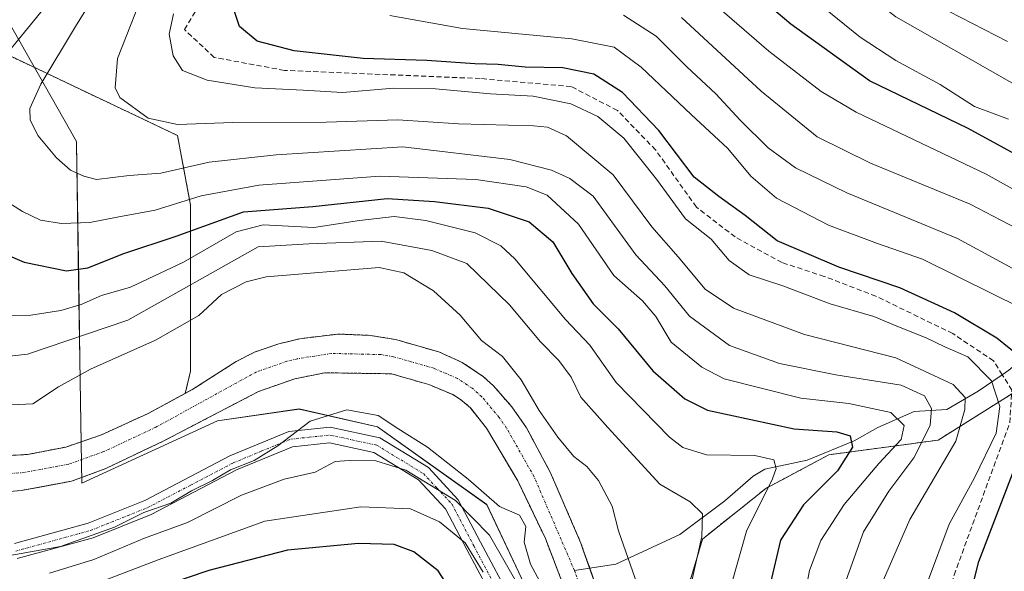
# Model space of a CAD drawing. Units: metres. Extents: x 593048 to 596462, y 4784592 to 4786952.
# Drawn here: x 595700 to 595892, y 4786586 to 4786694 of the extents above; entities that cross this region are included whole.
import ezdxf

# ---------------------------------------------------------------- set-up
doc = ezdxf.new("R2010")
doc.units = ezdxf.units.M
doc.header["$MEASUREMENT"] = 0
for name, pattern in [('TRAZO_Y_PUNTO', [1, 0.5, -0.25, 0, -0.25]), ('TRAZOS', [0.75, 0.5, -0.25]), ('TRAZOSX2', [1.5, 1, -0.5])]:
    doc.linetypes.add(name, pattern=pattern)
for name, color, linetype, lineweight in [('Arbolado forestal', 92, 'TRAZOS', 0), ('Arbolado forestal CxS', 92, 'Continuous', 0), ('Camino', 19, 'Continuous', 0), ('Camino Cxs', 19, 'Continuous', 0), ('Camino eje', 39, 'TRAZO_Y_PUNTO', 13), ('Corriente artificial lineal', 5, 'TRAZOSX2', 13), ('Corriente natural Cxs', 5, 'Continuous', 13), ('Corriente natural eje', 5, 'TRAZO_Y_PUNTO', 0), ('Corriente natural lineal', 142, 'Continuous', 13), ('Corriente natural superficial', 5, 'Continuous', 13), ('Curva de nivel maestra', 36, 'Continuous', 30), ('Curva de nivel normal', 36, 'Continuous', 0), ('Espacio natural protegido', 2, 'Continuous', 13), ('Espacio natural protegido CxS', 2, 'Continuous', 0), ('Suelo desnudo', 252, 'Continuous', 0), ('Suelo desnudo CxS', 43, 'Continuous', 0)]:
    doc.layers.add(name, color=color, linetype=linetype, lineweight=lineweight)

# ---------------------------------------------------------------- blocks, each defined once
blk = doc.blocks.new('*U157')
at = {"layer": 'Suelo desnudo CxS', "color": 43, "linetype": 'Continuous', "lineweight": 0}
for points in [[(595690.85, 4786608.39, 230.9), (595701.95, 4786609.09, 230.98), (595709.34, 4786610.52, 231.05), (595716.29, 4786612.9, 231.03), (595725.35, 4786617.06, 231.11), (595732.55, 4786620.95, 231.1), (595734.05, 4786621.76, 231.15), (595742.45, 4786627.15, 231.61), (595746.04, 4786628.98, 232.18), (595750.74, 4786630.58, 232.42), (595754.86, 4786631.59, 232.36), (595762.27, 4786632.49, 232.41), (595768.52, 4786632.24, 232.49), (595773.47, 4786631.43, 232.6), (595781.89, 4786629.02, 232.81), (595786.44, 4786626.99, 232.83), (595790.6, 4786624.19, 233.06), (595792.53, 4786622.43, 233.24), (595796.1, 4786618.34, 233.36), (595798.96, 4786614.26, 233.72), (595803.63, 4786605.51, 233.27), (595809.54, 4786591.83, 233.08), (595810.01, 4786590.49, 233.08), (595814.99, 4786576.41, 233.3)], [(595807.34, 4786580.48, 233.19), (595802.64, 4786592.71, 233.49), (595797.25, 4786603.93, 233.33), (595791.17, 4786614.17, 232.7), (595788.04, 4786618.15, 232.68), (595786.14, 4786619.77, 232.66), (595784.59, 4786620.73, 232.65), (595779.96, 4786622.66, 232.68), (595772.7, 4786624.76, 232.73), (595759.74, 4786624.97, 232.6), (595753.9, 4786623.8, 232.45), (595746.83, 4786621.32, 231.82), (595728.36, 4786611.71, 231.07), (595717.12, 4786606.35, 231), (595710.46, 4786603.89, 230.95), (595709.16, 4786603.65, 230.94), (595703.94, 4786602.67, 230.95), (595700.62, 4786602.05, 230.91), (595692.5, 4786601.35, 230.64)]]:
    blk.add_polyline3d(points, dxfattribs=at)
blk = doc.blocks.new('*U160')
at = {"layer": 'Arbolado forestal CxS', "color": 92, "linetype": 'Continuous', "lineweight": 0}
for points in [[(595814.99, 4786576.41, 233.3), (595810.01, 4786590.49, 233.08), (595809.54, 4786591.83, 233.08), (595803.63, 4786605.51, 233.27), (595798.96, 4786614.26, 233.72), (595796.1, 4786618.34, 233.36), (595792.53, 4786622.43, 233.24), (595790.6, 4786624.19, 233.06), (595786.44, 4786626.99, 232.83), (595781.89, 4786629.02, 232.81), (595773.47, 4786631.43, 232.6), (595768.52, 4786632.24, 232.49), (595762.27, 4786632.49, 232.41), (595754.86, 4786631.59, 232.36), (595750.74, 4786630.58, 232.42), (595746.04, 4786628.98, 232.18), (595742.45, 4786627.15, 231.61), (595734.05, 4786621.76, 231.15), (595732.55, 4786620.95, 231.1), (595733.6, 4786625.3, 231.59), (595733.6, 4786657.54, 253.89), (595731.06, 4786671.11, 263.21), (595697.13, 4786687.23, 253.93)], [(595896.67, 4786622.93, 275.89), (595879.06, 4786611.87, 261.74), (595857.78, 4786609.01, 248.52), (595845.5, 4786602.46, 244.51), (595833.21, 4786592.63, 240.25), (595828.3, 4786576.26, 238.37), (595830.76, 4786554.97, 240.32), (595834.03, 4786543.1, 241.78), (595834.03, 4786528.95, 239.41), (595834.85, 4786528.08, 239.39), (595914.43, 4786495.11, 258.35)]]:
    blk.add_polyline3d(points, dxfattribs=at)
blk = doc.blocks.new('*U169')
at = {"layer": 'Espacio natural protegido CxS', "color": 2, "linetype": 'Continuous', "lineweight": 0}
blk.add_polyline3d([(595798.48, 4786583.94, 237.99), (595791.25, 4786599.31, 235.76), (595769.94, 4786614.45, 236.12), (595754.73, 4786617.92, 233.94), (595738.83, 4786615.62, 231.34), (595712.45, 4786603.52, 230.98), (595712.25, 4786615.26, 231.29), (595712.06, 4786627.53, 236.76), (595711.82, 4786642.88, 248.34), (595711.42, 4786669.56, 261.48), (595711.41, 4786669.92, 261.52), (595698, 4786693.6, 251.34)], dxfattribs=at)
blk = doc.blocks.new('*U170')
at = {"layer": 'Espacio natural protegido CxS', "color": 2, "linetype": 'Continuous', "lineweight": 0}
blk.add_polyline3d([(595798.4805, 4786583.9352, 237.9928), (595791.2488, 4786599.3125, 235.7608), (595769.9354, 4786614.4498, 236.1223), (595754.7268, 4786617.9165, 233.9367), (595738.8271, 4786615.6155, 231.3427), (595712.4472, 4786603.5189, 230.9817), (595712.2457, 4786615.2594, 231.2875), (595712.0581, 4786627.5322, 236.7563), (595711.8235, 4786642.8798, 248.3399), (595711.4156, 4786669.5632, 261.4849), (595711.4102, 4786669.9151, 261.5244), (595698.0025, 4786693.5996, 251.3365)], dxfattribs=at)
blk = doc.blocks.new('*U171')
at = {"layer": 'Espacio natural protegido', "color": 2, "linetype": 'Continuous', "lineweight": 13}
blk.add_polyline3d([(595798.48, 4786583.94, 237.99), (595791.25, 4786599.31, 235.76), (595769.94, 4786614.45, 236.12), (595754.73, 4786617.92, 233.94), (595738.83, 4786615.62, 231.34), (595712.45, 4786603.52, 230.98), (595712.25, 4786615.26, 231.29), (595712.06, 4786627.53, 236.76), (595711.82, 4786642.88, 248.34), (595711.42, 4786669.56, 261.48), (595711.41, 4786669.92, 261.52), (595698, 4786693.6, 251.34)], dxfattribs=at)
blk = doc.blocks.new('*U196')
at = {"layer": 'Curva de nivel normal', "color": 36, "linetype": 'Continuous', "lineweight": 0}
blk.add_polyline3d([(595725.38, 4786701.42, 265), (595719.36, 4786686.11, 265), (595718.95, 4786680.41, 265), (595719.83, 4786678.51, 265), (595725.37, 4786674.45, 265), (595731.05, 4786673.27, 265), (595741.83, 4786673.67, 265), (595759.98, 4786673.7, 265), (595773.95, 4786674.16, 265), (595785.7, 4786673.41, 265), (595800.3, 4786672.99, 265), (595803.04, 4786672.74, 265), (595806.76, 4786671.02, 265), (595815.8, 4786663.48, 265), (595823.32, 4786653.32, 265), (595828.44, 4786647.49, 265), (595833.71, 4786641.24, 265), (595839.25, 4786637.51, 265), (595853.02, 4786632.42, 265), (595870.82, 4786627.84, 265), (595881.99, 4786622.66, 265), (595884.32, 4786620.14, 265), (595884.26, 4786617.84, 265), (595882.5, 4786611.67, 265), (595873.53, 4786596.42, 265), (595868.38, 4786584.68, 265)], dxfattribs=at)
blk = doc.blocks.new('*U198')
at = {"layer": 'Curva de nivel normal', "color": 36, "linetype": 'Continuous', "lineweight": 0}
for points in [[(595698.11, 4786636.11, 245), (595702.49, 4786636.16, 245), (595708.38, 4786637.06, 245), (595712.3, 4786638.21, 245), (595716.25, 4786639.96, 245), (595721.88, 4786641.6, 245), (595732.25, 4786646.47, 245), (595742.46, 4786652.35, 245), (595747.72, 4786653.72, 245), (595757.57, 4786653.24, 245), (595766.49, 4786654.61, 245), (595773.2, 4786655.38, 245), (595779.37, 4786654.61, 245), (595788.97, 4786652.15, 245), (595793.97, 4786649.67, 245), (595796.67, 4786647.15, 245), (595806.54, 4786635.34, 245), (595811.26, 4786630.32, 245), (595816.4, 4786623.08, 245), (595826.79, 4786612.42, 245), (595829.36, 4786610.44, 245), (595833.97, 4786609.03, 245), (595843.36, 4786608.88, 245), (595847.1, 4786608.04, 245), (595847.5, 4786606.35, 245), (595846.84, 4786604.36, 245), (595841.78, 4786594.17, 245), (595838.95, 4786584.28, 245)], [(595790.55, 4786586.21, 245), (595787.04, 4786591.88, 245), (595782.01, 4786595.97, 245), (595776.38, 4786598.47, 245), (595766.73, 4786598.86, 245), (595748.02, 4786596.13, 245), (595727.27, 4786588.56, 245), (595716.81, 4786584.55, 245)]]:
    blk.add_polyline3d(points, dxfattribs=at)
blk = doc.blocks.new('*U200')
at = {"layer": 'Curva de nivel normal', "color": 36, "linetype": 'Continuous', "lineweight": 0}
blk.add_polyline3d([(595895.74, 4786652.31, 290), (595885.26, 4786657.73, 290), (595865.89, 4786665.71, 290), (595855.52, 4786670.87, 290), (595844.64, 4786679.72, 290), (595829.11, 4786694.08, 290)], dxfattribs=at)
blk = doc.blocks.new('*U203')
at = {"layer": 'Curva de nivel normal', "color": 36, "linetype": 'Continuous', "lineweight": 0}
for points in [[(595695.98, 4786618.6, 235), (595702.91, 4786618.91, 235), (595707.93, 4786622.24, 235), (595714.15, 4786625.66, 235), (595726.8, 4786631.33, 235), (595735.18, 4786636.12, 235), (595739.6, 4786640.19, 235), (595744.38, 4786642.68, 235), (595748.27, 4786643.61, 235), (595770.26, 4786645.42, 235), (595775.07, 4786644.37, 235), (595780.88, 4786640.93, 235), (595786.02, 4786636.15, 235), (595790.21, 4786631.26, 235), (595794.3, 4786628.1, 235), (595797.9, 4786623.62, 235), (595801.42, 4786617.64, 235), (595805.06, 4786612.42, 235), (595808.15, 4786608.7, 235), (595810.67, 4786606.73, 235), (595812.97, 4786604.03, 235), (595815.64, 4786599.03, 235), (595816.84, 4786594.23, 235), (595820.57, 4786583.63, 235)], [(595802.98, 4786581.68, 235), (595799.72, 4786587.74, 235), (595798.49, 4786592.04, 235), (595798.8, 4786595.09, 235), (595797.62, 4786597.24, 235), (595793.7, 4786598.97, 235), (595787.62, 4786604.3, 235), (595779.68, 4786610.52, 235), (595773.9, 4786614.14, 235), (595770.1, 4786616.64, 235), (595764.02, 4786617.75, 235), (595756.88, 4786615.56, 235), (595750.58, 4786610.76, 235), (595745.95, 4786607.91, 235), (595741.34, 4786606.08, 235), (595737.86, 4786603.98, 235), (595733.8, 4786602.01, 235), (595729.73, 4786599.61, 235), (595724.48, 4786597.78, 235), (595718.82, 4786594.91, 235), (595708.29, 4786591.16, 235), (595697.7, 4786589.29, 235)]]:
    blk.add_polyline3d(points, dxfattribs=at)
blk = doc.blocks.new('*U209')
at = {"layer": 'Curva de nivel normal', "color": 36, "linetype": 'Continuous', "lineweight": 0}
blk.add_polyline3d([(595900.86, 4786656.68, 295), (595888.36, 4786663.57, 295), (595863.07, 4786675.62, 295), (595856.29, 4786679.66, 295), (595846.09, 4786687.52, 295), (595832.67, 4786699.2, 295)], dxfattribs=at)
blk = doc.blocks.new('*U220')
at = {"layer": 'Curva de nivel normal', "color": 36, "linetype": 'Continuous', "lineweight": 0}
blk.add_polyline3d([(595772.38, 4786694.44, 280), (595786.51, 4786691.89, 280), (595807.8, 4786689.9, 280), (595816.04, 4786688.29, 280), (595821.27, 4786684.42, 280), (595830.96, 4786675.22, 280), (595838.11, 4786668.55, 280), (595842.62, 4786663.2, 280), (595847.58, 4786658.92, 280), (595857.74, 4786653.64, 280), (595867.22, 4786650.1, 280), (595876.02, 4786647.07, 280), (595889.89, 4786640.16, 280), (595899.06, 4786635.64, 280)], dxfattribs=at)
blk = doc.blocks.new('*U223')
at = {"layer": 'Curva de nivel normal', "color": 36, "linetype": 'Continuous', "lineweight": 0}
blk.add_polyline3d([(595876.94, 4786584.21, 270), (595881.21, 4786595.54, 270), (595886.12, 4786604.54, 270), (595890.34, 4786613.21, 270), (595891.06, 4786618.39, 270), (595889.43, 4786623.37, 270), (595884.83, 4786628.07, 270), (595880.32, 4786630.03, 270), (595876.74, 4786631.79, 270), (595871, 4786634.05, 270), (595866.53, 4786635.91, 270), (595858.02, 4786638.4, 270), (595848.81, 4786641.86, 270), (595842.3, 4786644.02, 270), (595838.4, 4786646.78, 270), (595834.87, 4786650.92, 270), (595829.86, 4786654.91, 270), (595824.26, 4786662.64, 270), (595817.87, 4786670.59, 270), (595812.86, 4786674.78, 270), (595807.61, 4786677.24, 270), (595800.27, 4786678.73, 270), (595791.96, 4786679.19, 270), (595781.27, 4786680.2, 270), (595773.15, 4786680.3, 270), (595763.15, 4786679.5, 270), (595755.48, 4786679.95, 270), (595746.1, 4786680.41, 270), (595736.83, 4786681.87, 270), (595732.03, 4786683.76, 270), (595730.18, 4786686.61, 270), (595729.44, 4786690.83, 270), (595730.26, 4786694.77, 270)], dxfattribs=at)
blk = doc.blocks.new('*U224')
at = {"layer": 'Curva de nivel normal', "color": 36, "linetype": 'Continuous', "lineweight": 0}
for points in [[(595698.5, 4786744.45, 255), (595706.4, 4786748.39, 255), (595711.64, 4786752.56, 255), (595715.15, 4786753.65, 255), (595721.36, 4786754.73, 255), (595724.99, 4786753.58, 255), (595726.76, 4786752.08, 255), (595730.06, 4786749.45, 255), (595731.08, 4786743.72, 255), (595729.54, 4786736.89, 255), (595727.82, 4786728.4, 255), (595723.76, 4786720.53, 255), (595716.72, 4786712.2, 255), (595706.2, 4786697.21, 255), (595696.26, 4786685.2, 255)], [(595694.8, 4786660.18, 255), (595700.91, 4786656.35, 255), (595704.42, 4786654.66, 255), (595708.48, 4786654, 255), (595714.02, 4786654.17, 255), (595719.62, 4786655.29, 255), (595726.68, 4786656.61, 255), (595735.67, 4786659.38, 255), (595746.88, 4786661.45, 255), (595770.41, 4786663.19, 255), (595789.12, 4786662.57, 255), (595798.9, 4786661.14, 255), (595803, 4786659.51, 255), (595809.1, 4786653.84, 255), (595815.97, 4786643.87, 255), (595821.5, 4786638.93, 255), (595824.1, 4786635.9, 255), (595827.1, 4786630.94, 255), (595833.04, 4786626.07, 255), (595837.38, 4786623.81, 255), (595852.32, 4786620, 255), (595861.69, 4786618.96, 255), (595869.86, 4786617.25, 255), (595872.42, 4786614.73, 255), (595871.85, 4786611.96, 255), (595867.5, 4786607.32, 255), (595860.75, 4786599.33, 255), (595856.23, 4786592.32, 255), (595854.04, 4786586.54, 255), (595852.79, 4786580.05, 255)]]:
    blk.add_polyline3d(points, dxfattribs=at)
blk = doc.blocks.new('*U232')
at = {"layer": 'Curva de nivel normal', "color": 36, "linetype": 'Continuous', "lineweight": 0}
blk.add_polyline3d([(595899.54, 4786642.03, 285), (595882.83, 4786651.05, 285), (595861.27, 4786659.96, 285), (595851.31, 4786664.82, 285), (595845.94, 4786668.73, 285), (595840.5, 4786674.06, 285), (595835.82, 4786679.21, 285), (595830.15, 4786684.47, 285), (595824.15, 4786690.4, 285), (595817.85, 4786694.54, 285)], dxfattribs=at)
blk = doc.blocks.new('*U234')
at = {"layer": 'Curva de nivel normal', "color": 36, "linetype": 'Continuous', "lineweight": 0}
for points in [[(595695.42, 4786627.87, 240), (595701.87, 4786628.58, 240), (595721.37, 4786635.22, 240), (595746.72, 4786649.47, 240), (595756.62, 4786650.02, 240), (595770.68, 4786650.56, 240), (595780.53, 4786648.74, 240), (595787.34, 4786646.2, 240), (595795.67, 4786638.2, 240), (595801.66, 4786630.99, 240), (595805.27, 4786627.37, 240), (595807.64, 4786624.09, 240), (595809.52, 4786620.21, 240), (595814.78, 4786614.31, 240), (595824.87, 4786603.28, 240), (595830.77, 4786599.89, 240), (595833.22, 4786597.52, 240), (595833.08, 4786593.12, 240), (595830.96, 4786583.91, 240)], [(595798.1, 4786582.32, 240), (595791.74, 4786593.37, 240), (595785.15, 4786600.1, 240), (595775.46, 4786606, 240), (595769.64, 4786607.82, 240), (595764.46, 4786607.88, 240), (595761.74, 4786607.69, 240), (595757.82, 4786605.62, 240), (595751.82, 4786604.25, 240), (595743.48, 4786601.17, 240), (595733.01, 4786595.84, 240), (595724.62, 4786592.78, 240), (595714.76, 4786588.65, 240), (595706.17, 4786585.98, 240)]]:
    blk.add_polyline3d(points, dxfattribs=at)
blk = doc.blocks.new('*U241')
at = {"layer": 'Curva de nivel normal', "color": 36, "linetype": 'Continuous', "lineweight": 0}
blk.add_polyline3d([(595892.73, 4786674.3, 305), (595886.09, 4786676.75, 305), (595879.44, 4786681.06, 305), (595870.83, 4786685.69, 305), (595863.84, 4786690.23, 305), (595853.7, 4786698.56, 305)], dxfattribs=at)
blk = doc.blocks.new('*U249')
at = {"layer": 'Curva de nivel normal', "color": 36, "linetype": 'Continuous', "lineweight": 0}
blk.add_polyline3d([(595717.64, 4786702.77, 260), (595711.2, 4786692.32, 260), (595704.44, 4786681.07, 260), (595702.32, 4786676.36, 260), (595702.4, 4786674.08, 260), (595703.96, 4786671.05, 260), (595707.49, 4786666.74, 260), (595710.24, 4786664.34, 260), (595712.8, 4786663.17, 260), (595715.31, 4786662.56, 260), (595721.65, 4786663.31, 260), (595727.82, 4786663.77, 260), (595737.24, 4786665.94, 260), (595750.23, 4786667.37, 260), (595774.86, 4786668.91, 260), (595795.71, 4786666.46, 260), (595803.8, 4786664.34, 260), (595807.38, 4786662.76, 260), (595811.91, 4786659.32, 260), (595820.2, 4786647.92, 260), (595825.84, 4786641.89, 260), (595830.67, 4786635.99, 260), (595838.44, 4786630.3, 260), (595848.15, 4786626.78, 260), (595859.15, 4786624.57, 260), (595871.88, 4786622.55, 260), (595876.36, 4786620.48, 260), (595877.73, 4786618.01, 260), (595877.52, 4786614.72, 260), (595874.34, 4786608.43, 260), (595869.46, 4786601.92, 260), (595864.52, 4786594.03, 260), (595860.53, 4786582.82, 260)], dxfattribs=at)
blk = doc.blocks.new('*U255')
at = {"layer": 'Curva de nivel maestra', "color": 36, "linetype": 'Continuous', "lineweight": 30}
for points in [[(595892.58, 4786554.64, 275), (595887.68, 4786559.74, 275), (595884.46, 4786566.52, 275), (595883.73, 4786575.46, 275), (595886.94, 4786588.26, 275), (595894.46, 4786607.82, 275)], [(595894.57, 4786628.4, 275), (595890.48, 4786631.72, 275), (595882.22, 4786636.6, 275), (595871.61, 4786641.48, 275), (595859.75, 4786645.5, 275), (595847.74, 4786650.63, 275), (595841.5, 4786655.54, 275), (595836.4, 4786659.27, 275), (595831.58, 4786662.99, 275), (595824.72, 4786672.11, 275), (595817.65, 4786679.49, 275), (595812.06, 4786683.04, 275), (595806.05, 4786684.3, 275), (595798.67, 4786684.39, 275), (595793.42, 4786684.91, 275), (595788.93, 4786685.06, 275), (595779.57, 4786685.72, 275), (595767.15, 4786686.1, 275), (595753.74, 4786687.57, 275), (595746.58, 4786689.46, 275), (595743.14, 4786692.31, 275), (595742.04, 4786695.62, 275)]]:
    blk.add_polyline3d(points, dxfattribs=at)
blk = doc.blocks.new('*U260')
at = {"layer": 'Curva de nivel maestra', "color": 36, "linetype": 'Continuous', "lineweight": 30}
for points in [[(595689.41, 4786651.56, 250), (595701.2, 4786646.48, 250), (595709.47, 4786644.78, 250), (595713.62, 4786645.36, 250), (595720.59, 4786648.16, 250), (595730.82, 4786651.53, 250), (595743.89, 4786656.27, 250), (595757.35, 4786657.29, 250), (595771.82, 4786658.87, 250), (595781.03, 4786658.27, 250), (595791.48, 4786656.98, 250), (595799.48, 4786654.3, 250), (595804.07, 4786650.42, 250), (595807.8, 4786644.28, 250), (595811.92, 4786638.38, 250), (595816.76, 4786633.48, 250), (595823.53, 4786625.36, 250), (595829.77, 4786619.92, 250), (595834.2, 4786617.72, 250), (595851.01, 4786614.09, 250), (595859.36, 4786613.48, 250), (595861.94, 4786612.72, 250), (595862.38, 4786610.51, 250), (595859.47, 4786605.86, 250), (595852.83, 4786599.31, 250), (595848.4, 4786592.4, 250), (595846.33, 4786583.82, 250)], [(595784.37, 4786582.43, 250), (595781.74, 4786586.47, 250), (595777.06, 4786590.12, 250), (595773.19, 4786591.59, 250), (595766.28, 4786591.79, 250), (595752.45, 4786590.47, 250), (595737.15, 4786586.51, 250), (595719.48, 4786580.56, 250)]]:
    blk.add_polyline3d(points, dxfattribs=at)
blk = doc.blocks.new('*U269')
at = {"layer": 'Curva de nivel maestra', "color": 36, "linetype": 'Continuous', "lineweight": 30}
blk.add_polyline3d([(595898.89, 4786664.84, 300), (595884.9, 4786672.44, 300), (595865.72, 4786681.73, 300), (595850.38, 4786692.74, 300), (595834.37, 4786706.28, 300), (595826.15, 4786711.55, 300), (595819.37, 4786713.72, 300), (595809.71, 4786715.75, 300), (595800.74, 4786718.67, 300), (595794.99, 4786721.95, 300), (595792.38, 4786724.39, 300), (595790.86, 4786727.68, 300), (595789.72, 4786733.86, 300), (595789.68, 4786740.18, 300), (595790.7, 4786748.59, 300), (595790.75, 4786758.15, 300), (595789.91, 4786773.8, 300), (595792.13, 4786785.58, 300), (595795.18, 4786793.17, 300), (595795.77, 4786796.87, 300), (595794.09, 4786802.48, 300), (595790.27, 4786809.56, 300), (595787.37, 4786817.76, 300), (595784.29, 4786831.63, 300)], dxfattribs=at)

msp = doc.modelspace()

# ---------------------------------------------------------------- linework, layer by layer
at = {"layer": 'Arbolado forestal', "color": 92, "linetype": 'TRAZOS', "lineweight": 0}
for points in [[(595732.55, 4786620.95, 231.1), (595733.6, 4786625.3, 231.59), (595733.6, 4786657.54, 253.89), (595731.05, 4786671.11, 263.21), (595697.12, 4786687.23, 253.93)], [(595732.55, 4786620.95, 231.1), (595733.6, 4786625.3, 231.59), (595733.6, 4786657.54, 253.89), (595731.05, 4786671.11, 263.21), (595697.12, 4786687.23, 253.93)], [(595633.84, 4786677.67, 228.96), (595639, 4786664.61, 228.83), (595647.43, 4786641.97, 229.36), (595650.72, 4786635.25, 229.66), (595655.53, 4786627.13, 230.2), (595658.37, 4786622.94, 230.73), (595661.99, 4786619.54, 231.11), (595670.69, 4786614.1, 230.39), (595676.91, 4786610.34, 230.63), (595679.24, 4786609.47, 230.71), (595681.71, 4786609.03, 230.78), (595682.04, 4786609.01, 230.77), (595690.85, 4786608.39, 230.9), (595701.95, 4786609.09, 230.98), (595709.34, 4786610.52, 231.05), (595716.29, 4786612.9, 231.03), (595725.35, 4786617.06, 231.11), (595732.55, 4786620.95, 231.1)], [(595732.55, 4786620.95, 231.1), (595734.05, 4786621.76, 231.15), (595742.45, 4786627.15, 231.61), (595746.04, 4786628.98, 232.18), (595750.74, 4786630.58, 232.42), (595754.86, 4786631.59, 232.36), (595762.27, 4786632.49, 232.41), (595768.52, 4786632.24, 232.49), (595773.47, 4786631.43, 232.6), (595781.89, 4786629.02, 232.81), (595786.44, 4786626.99, 232.83), (595790.6, 4786624.19, 233.06), (595792.53, 4786622.43, 233.24), (595796.1, 4786618.34, 233.36), (595798.96, 4786614.26, 233.72), (595803.63, 4786605.51, 233.27), (595809.54, 4786591.83, 233.08), (595810.01, 4786590.49, 233.08), (595811.26, 4786586.96, 233.06), (595814.99, 4786576.41, 233.3)], [(595807.34, 4786580.48, 233.19), (595802.64, 4786592.71, 233.49), (595797.25, 4786603.93, 233.33), (595791.17, 4786614.17, 232.7), (595788.04, 4786618.15, 232.68), (595786.14, 4786619.77, 232.66), (595784.59, 4786620.73, 232.65), (595779.96, 4786622.66, 232.68), (595772.7, 4786624.76, 232.73), (595759.74, 4786624.97, 232.6), (595753.9, 4786623.8, 232.45), (595746.83, 4786621.32, 231.82), (595728.36, 4786611.71, 231.07), (595717.12, 4786606.35, 231), (595710.46, 4786603.89, 230.95), (595709.16, 4786603.65, 230.94), (595703.94, 4786602.67, 230.95), (595700.62, 4786602.05, 230.91), (595692.5, 4786601.35, 230.64)], [(595892.37, 4786504.25, 252.17), (595840.4, 4786525.78, 240.14), (595834.85, 4786528.08, 239.39), (595834.03, 4786528.95, 239.41), (595834.03, 4786543.1, 241.78), (595830.76, 4786554.97, 240.32), (595828.3, 4786576.26, 238.37), (595833.21, 4786592.63, 240.25), (595845.49, 4786602.46, 244.51), (595857.78, 4786609.01, 248.52), (595879.06, 4786611.87, 261.74), (595893.34, 4786620.84, 272.58)]]:
    msp.add_polyline3d(points, dxfattribs=at)
at = {"layer": 'Arbolado forestal CxS', "color": 92, "linetype": 'Continuous', "lineweight": 0}
for points in [[(595697.13, 4786687.23, 253.93), (595731.06, 4786671.11, 263.21), (595733.6, 4786657.54, 253.89), (595733.6, 4786625.3, 231.59), (595732.55, 4786620.95, 231.1), (595732.55, 4786620.95, 231.1), (595725.35, 4786617.06, 231.11), (595716.29, 4786612.9, 231.03), (595709.34, 4786610.52, 231.05), (595701.95, 4786609.09, 230.98), (595690.85, 4786608.39, 230.9)], [(595692.5, 4786601.35, 230.64), (595700.62, 4786602.05, 230.91), (595703.94, 4786602.67, 230.95), (595709.16, 4786603.65, 230.94), (595710.46, 4786603.89, 230.95), (595717.12, 4786606.35, 231), (595728.36, 4786611.71, 231.07), (595746.83, 4786621.32, 231.82), (595753.9, 4786623.8, 232.45), (595759.74, 4786624.97, 232.6), (595772.7, 4786624.76, 232.73), (595779.96, 4786622.66, 232.68), (595784.59, 4786620.73, 232.65), (595786.14, 4786619.77, 232.66), (595788.04, 4786618.15, 232.68), (595791.17, 4786614.17, 232.7), (595797.25, 4786603.93, 233.33), (595802.64, 4786592.71, 233.49), (595807.34, 4786580.48, 233.19)], [(595914.43, 4786495.11, 258.35), (595834.85, 4786528.08, 239.39), (595834.03, 4786528.95, 239.41), (595834.03, 4786543.1, 241.78), (595830.76, 4786554.97, 240.32), (595828.3, 4786576.26, 238.37), (595833.21, 4786592.63, 240.25), (595845.5, 4786602.46, 244.51), (595857.78, 4786609.01, 248.52), (595879.06, 4786611.87, 261.74), (595896.67, 4786622.93, 275.89)]]:
    msp.add_polyline3d(points, dxfattribs=at)
at = {"layer": 'Camino', "color": 19, "linetype": 'Continuous', "lineweight": 0}
for points in [[(595699.31, 4786591.77, 232.71), (595713.66, 4786595.71, 233.2), (595724.67, 4786600.12, 233.76), (595741.24, 4786608.78, 233.11), (595752.7, 4786613.52, 234.67), (595760.77, 4786614.37, 236.81), (595770.4, 4786612.28, 237.15), (595779.86, 4786606.52, 237.49), (595785.69, 4786600.27, 239.7), (595790.02, 4786592, 242.43), (595796.16, 4786580.47, 241.42)], [(595793.4, 4786579.28, 244.52), (595787.37, 4786590.6, 245.22), (595783.22, 4786598.52, 242.58), (595777.94, 4786604.17, 240.28), (595769.27, 4786609.45, 238.83), (595760.6, 4786611.34, 238.17), (595753.44, 4786610.59, 236.53), (595742.51, 4786606.06, 235.74), (595725.93, 4786597.39, 236.11), (595714.62, 4786592.86, 235.47), (595699.85, 4786588.81, 234.89)]]:
    msp.add_polyline3d(points, dxfattribs=at)
at = {"layer": 'Camino Cxs', "color": 19, "linetype": 'Continuous', "lineweight": 0}
for points in [[(595699.31, 4786591.77, 232.71), (595713.66, 4786595.71, 233.2), (595724.67, 4786600.12, 233.76), (595741.24, 4786608.78, 233.11), (595752.7, 4786613.52, 234.67), (595760.77, 4786614.37, 236.81), (595770.4, 4786612.28, 237.15), (595779.86, 4786606.52, 237.49), (595785.69, 4786600.27, 239.7), (595790.02, 4786592, 242.43), (595796.16, 4786580.47, 241.42)], [(595793.4, 4786579.28, 244.52), (595787.37, 4786590.6, 245.22), (595783.22, 4786598.52, 242.58), (595777.94, 4786604.17, 240.28), (595769.27, 4786609.45, 238.83), (595760.6, 4786611.34, 238.17), (595753.44, 4786610.59, 236.53), (595742.51, 4786606.06, 235.74), (595725.93, 4786597.39, 236.11), (595714.62, 4786592.86, 235.47), (595699.85, 4786588.81, 234.89)]]:
    msp.add_polyline3d(points, dxfattribs=at)
at = {"layer": 'Camino eje', "color": 39, "linetype": 'TRAZO_Y_PUNTO', "lineweight": 13}
msp.add_polyline3d([(595699.58, 4786590.29, 233.79), (595706.97, 4786592.32, 233.81), (595714.14, 4786594.29, 234.19), (595725.3, 4786598.76, 234.76), (595733.59, 4786603.09, 232.74), (595741.88, 4786607.42, 234.34), (595747.34, 4786609.69, 234.52), (595753.07, 4786612.06, 235.61), (595756.65, 4786612.43, 236.77), (595760.69, 4786612.86, 237.51), (595765.02, 4786611.91, 238.1), (595769.84, 4786610.87, 238.03), (595778.9, 4786605.35, 238.87), (595781.54, 4786602.52, 239.91), (595784.46, 4786599.4, 241.14), (595788.7, 4786591.3, 243.88), (595794.78, 4786579.88, 242.97)], dxfattribs=at)
at = {"layer": 'Corriente artificial lineal', "color": 5, "linetype": 'TRAZOSX2', "lineweight": 13}
for points in [[(595891.52, 4786624.58, 271.56), (595889.82, 4786627.29, 271.87), (595881.88, 4786632.59, 271.36), (595866.93, 4786639.86, 272.03), (595856.88, 4786643.7, 273.5), (595848.67, 4786646.38, 272.62), (595839.55, 4786651.37, 271.55), (595832.01, 4786657.19, 271.36), (595824.07, 4786668.3, 272.71), (595816.66, 4786675.98, 271.57), (595807.66, 4786680.61, 271.83), (595789.94, 4786682.19, 271.91), (595751.84, 4786683.78, 271.97), (595738.21, 4786686.3, 271.67), (595732.39, 4786691.72, 270.75), (595735.83, 4786697.41, 272.02)], [(595969.09, 4786502.76, 271.55), (595966.28, 4786504.92, 271.74), (595950.41, 4786512.46, 271.15), (595937.31, 4786523.18, 271.37), (595921.04, 4786535.48, 272.08), (595895.37, 4786547.92, 271.99), (595885.98, 4786555.06, 272.3), (595881.62, 4786560.49, 271.78), (595879.23, 4786566.97, 272.01), (595879.63, 4786575.3, 272.75), (595882.14, 4786585.62, 273.2), (595892.99, 4786615.25, 272.18), (595893.39, 4786621.6, 272.67), (595891.52, 4786624.58, 271.56)]]:
    msp.add_polyline3d(points, dxfattribs=at)
at = {"layer": 'Corriente natural Cxs', "color": 5, "linetype": 'Continuous', "lineweight": 13}
for points in [[(595690.85, 4786608.39, 230.9), (595701.95, 4786609.09, 230.98), (595709.34, 4786610.52, 231.05), (595716.29, 4786612.9, 231.03), (595725.35, 4786617.06, 231.11), (595734.05, 4786621.76, 231.15), (595742.45, 4786627.15, 231.61), (595746.04, 4786628.98, 232.18), (595750.74, 4786630.58, 232.42), (595754.86, 4786631.59, 232.36), (595762.27, 4786632.49, 232.41), (595768.52, 4786632.24, 232.49), (595773.47, 4786631.43, 232.6), (595781.89, 4786629.02, 232.81), (595786.44, 4786626.99, 232.83), (595790.6, 4786624.19, 233.06), (595792.53, 4786622.43, 233.24), (595796.1, 4786618.34, 233.36), (595798.96, 4786614.26, 233.72), (595803.63, 4786605.51, 233.27), (595809.54, 4786591.83, 233.08), (595810.01, 4786590.49, 233.08), (595814.99, 4786576.41, 233.3)], [(595807.34, 4786580.48, 233.19), (595802.64, 4786592.71, 233.49), (595797.25, 4786603.93, 233.33), (595791.17, 4786614.17, 232.7), (595788.04, 4786618.15, 232.68), (595786.14, 4786619.77, 232.66), (595784.59, 4786620.73, 232.65), (595779.96, 4786622.66, 232.68), (595772.7, 4786624.76, 232.73), (595759.74, 4786624.97, 232.6), (595753.9, 4786623.8, 232.45), (595746.83, 4786621.32, 231.82), (595728.36, 4786611.71, 231.07), (595717.12, 4786606.35, 231), (595710.46, 4786603.89, 230.95), (595700.62, 4786602.05, 230.91), (595692.5, 4786601.35, 230.64)]]:
    msp.add_polyline3d(points, dxfattribs=at)
at = {"layer": 'Corriente natural eje', "color": 5, "linetype": 'TRAZO_Y_PUNTO', "lineweight": 0}
for points in [[(595808.29, 4786586.49, 233.04), (595800.44, 4786604.72, 233.1), (595795.07, 4786614.22, 232.94), (595793.64, 4786616.26, 232.92), (595790.28, 4786620.29, 232.76), (595788.37, 4786621.98, 232.75), (595785.51, 4786623.86, 232.67), (595780.92, 4786625.84, 232.67), (595773.08, 4786628.09, 232.57), (595770.61, 4786628.5, 232.52), (595761.01, 4786628.73, 232.41), (595754.38, 4786627.69, 232.28), (595752.32, 4786627.19, 232.27), (595746.44, 4786625.15, 231.81), (595726.86, 4786614.38, 231.01), (595716.7, 4786609.62, 230.94), (595709.9, 4786607.2, 230.91), (595701.29, 4786605.57, 230.83), (595691.67, 4786604.87, 230.67)], [(595817.72, 4786526.21, 234.33), (595817.45, 4786529.39, 234.26), (595815.21, 4786559.01, 233.37), (595814.37, 4786565.22, 233.2), (595812.44, 4786573.73, 233.21), (595808.44, 4786586.15, 233.05), (595808.29, 4786586.49, 233.04)]]:
    msp.add_polyline3d(points, dxfattribs=at)
at = {"layer": 'Corriente natural lineal', "color": 142, "linetype": 'Continuous', "lineweight": 13}
for points in [[(595997, 4786715, 347.01), (595992.78, 4786711.09, 343.34), (595987.02, 4786706.9, 339.24), (595980.98, 4786701.02, 335.16), (595978.02, 4786697.53, 332.56), (595972.87, 4786689.05, 326.9), (595962.97, 4786679.11, 320.5), (595949.54, 4786669.98, 313.04), (595942.49, 4786665.95, 308.66), (595937.46, 4786662.16, 304.24), (595928.48, 4786657.97, 299.38), (595923.5, 4786654.04, 297.73), (595914.51, 4786648, 293.09), (595912.59, 4786646.17, 291.72), (595909.43, 4786641.79, 288.03), (595906.33, 4786638.34, 284.38), (595897.01, 4786628.99, 276.17), (595892.81, 4786625.45, 272.97), (595891.52, 4786624.58, 271.56)], [(595891.52, 4786624.58, 271.56), (595886.82, 4786621.39, 267.03), (595880.72, 4786617.85, 261.38), (595874.36, 4786617.43, 257), (595867.29, 4786614.35, 252.4), (595862.73, 4786611.7, 250.39), (595853.53, 4786607.99, 247), (595845.33, 4786606.21, 244.27), (595843.07, 4786604.83, 243.67), (595837.51, 4786600.04, 242.12), (595828.78, 4786593.52, 238.14), (595816.36, 4786587.77, 233.71), (595808.29, 4786586.49, 233.04)]]:
    msp.add_polyline3d(points, dxfattribs=at)
at = {"layer": 'Corriente natural superficial', "color": 5, "linetype": 'Continuous', "lineweight": 13}
for points in [[(595690.85, 4786608.39, 230.9), (595701.95, 4786609.09, 230.98), (595709.34, 4786610.52, 231.05), (595716.29, 4786612.9, 231.03), (595725.35, 4786617.06, 231.11), (595734.05, 4786621.76, 231.15), (595742.45, 4786627.15, 231.61), (595746.04, 4786628.98, 232.18), (595750.74, 4786630.58, 232.42), (595754.86, 4786631.59, 232.36), (595762.27, 4786632.49, 232.41), (595768.52, 4786632.24, 232.49), (595773.47, 4786631.43, 232.6), (595781.89, 4786629.02, 232.81), (595786.44, 4786626.99, 232.83), (595790.6, 4786624.19, 233.06), (595792.53, 4786622.43, 233.24), (595796.1, 4786618.34, 233.36), (595798.96, 4786614.26, 233.72), (595803.63, 4786605.51, 233.27), (595809.54, 4786591.83, 233.08), (595810.01, 4786590.49, 233.08), (595814.99, 4786576.41, 233.3)], [(595807.34, 4786580.48, 233.19), (595802.64, 4786592.71, 233.49), (595797.25, 4786603.93, 233.33), (595791.17, 4786614.17, 232.7), (595788.04, 4786618.15, 232.68), (595786.14, 4786619.77, 232.66), (595784.59, 4786620.73, 232.65), (595779.96, 4786622.66, 232.68), (595772.7, 4786624.76, 232.73), (595759.74, 4786624.97, 232.6), (595753.9, 4786623.8, 232.45), (595746.83, 4786621.32, 231.82), (595728.36, 4786611.71, 231.07), (595717.12, 4786606.35, 231), (595710.46, 4786603.89, 230.95), (595700.62, 4786602.05, 230.91), (595692.5, 4786601.35, 230.64)]]:
    msp.add_polyline3d(points, dxfattribs=at)
at = {"layer": 'Curva de nivel normal', "color": 36, "linetype": 'Continuous', "lineweight": 0}
for points in [[(595892.53, 4786689.36, 315), (595878.92, 4786696.41, 315), (595866.23, 4786705.47, 315), (595852.94, 4786716.35, 315), (595840.9, 4786724.32, 315), (595825.5, 4786731.1, 315), (595815.34, 4786736.47, 315), (595811.51, 4786740.3, 315), (595809.7, 4786747.09, 315), (595807.96, 4786763.77, 315), (595808.54, 4786776.84, 315), (595812.95, 4786790.87, 315), (595819.5, 4786803.95, 315), (595820.33, 4786806.2, 315), (595819.8, 4786808.2, 315), (595816.06, 4786811.22, 315), (595811.11, 4786816.46, 315), (595808.17, 4786821.08, 315), (595798.43, 4786841.82, 315)], [(595896.66, 4786679.46, 310), (595870.83, 4786694.21, 310), (595852.81, 4786708.2, 310), (595841.76, 4786716.15, 310), (595829.71, 4786722.09, 310), (595816.59, 4786727.31, 310), (595808.7, 4786731.95, 310), (595805.2, 4786736.37, 310), (595803.52, 4786741.67, 310), (595802.88, 4786747.88, 310), (595802.68, 4786754.45, 310), (595801.63, 4786766.3, 310), (595802.64, 4786780.03, 310), (595807.13, 4786793.16, 310), (595811.87, 4786801.2, 310), (595812.41, 4786803.9, 310), (595811.26, 4786805.58, 310), (595803.13, 4786816.02, 310), (595796.54, 4786832.26, 310)]]:
    msp.add_polyline3d(points, dxfattribs=at)
at = {"layer": 'Suelo desnudo', "color": 252, "linetype": 'Continuous', "lineweight": 0}
for points in [[(595633.84, 4786677.67, 228.96), (595639, 4786664.61, 228.83), (595647.43, 4786641.97, 229.36), (595650.72, 4786635.25, 229.66), (595655.53, 4786627.13, 230.2), (595658.37, 4786622.94, 230.73), (595661.99, 4786619.54, 231.11), (595670.69, 4786614.1, 230.39), (595676.91, 4786610.34, 230.63), (595679.24, 4786609.47, 230.71), (595681.71, 4786609.03, 230.78), (595682.04, 4786609.01, 230.77), (595690.85, 4786608.39, 230.9), (595701.95, 4786609.09, 230.98), (595709.34, 4786610.52, 231.05), (595716.29, 4786612.9, 231.03), (595725.35, 4786617.06, 231.11), (595732.55, 4786620.95, 231.1)], [(595732.55, 4786620.95, 231.1), (595734.05, 4786621.76, 231.15), (595742.45, 4786627.15, 231.61), (595746.04, 4786628.98, 232.18), (595750.74, 4786630.58, 232.42), (595754.86, 4786631.59, 232.36), (595762.27, 4786632.49, 232.41), (595768.52, 4786632.24, 232.49), (595773.47, 4786631.43, 232.6), (595781.89, 4786629.02, 232.81), (595786.44, 4786626.99, 232.83), (595790.6, 4786624.19, 233.06), (595792.53, 4786622.43, 233.24), (595796.1, 4786618.34, 233.36), (595798.96, 4786614.26, 233.72), (595803.63, 4786605.51, 233.27), (595809.54, 4786591.83, 233.08), (595810.01, 4786590.49, 233.08), (595811.26, 4786586.96, 233.06), (595814.99, 4786576.41, 233.3)], [(595807.34, 4786580.48, 233.19), (595802.64, 4786592.71, 233.49), (595797.25, 4786603.93, 233.33), (595791.17, 4786614.17, 232.7), (595788.04, 4786618.15, 232.68), (595786.14, 4786619.77, 232.66), (595784.59, 4786620.73, 232.65), (595779.96, 4786622.66, 232.68), (595772.7, 4786624.76, 232.73), (595759.74, 4786624.97, 232.6), (595753.9, 4786623.8, 232.45), (595746.83, 4786621.32, 231.82), (595728.36, 4786611.71, 231.07), (595717.12, 4786606.35, 231), (595710.46, 4786603.89, 230.95), (595709.16, 4786603.65, 230.94), (595703.94, 4786602.67, 230.95), (595700.62, 4786602.05, 230.91), (595692.5, 4786601.35, 230.64)]]:
    msp.add_polyline3d(points, dxfattribs=at)

# ---------------------------------------------------------------- block references
at = {"layer": 'Arbolado forestal CxS', "color": 92, "linetype": 'Continuous', "lineweight": 0}
msp.add_blockref('*U160', (0, 0), dxfattribs=at)
at = {"layer": 'Curva de nivel maestra', "color": 36, "linetype": 'Continuous', "lineweight": 30}
for name in ['*U269', '*U255', '*U260']:
    msp.add_blockref(name, (0, 0), dxfattribs=at)
at = {"layer": 'Curva de nivel normal', "color": 36, "linetype": 'Continuous', "lineweight": 0}
for name in ['*U209', '*U241', '*U223', '*U220', '*U232', '*U200', '*U198', '*U224', '*U249', '*U196', '*U203', '*U234']:
    msp.add_blockref(name, (0, 0), dxfattribs=at)
at = {"layer": 'Espacio natural protegido', "color": 2, "linetype": 'Continuous', "lineweight": 13}
msp.add_blockref('*U171', (0, 0), dxfattribs=at)
at = {"layer": 'Espacio natural protegido CxS', "color": 2, "linetype": 'Continuous', "lineweight": 0}
for name in ['*U169', '*U170']:
    msp.add_blockref(name, (0, 0), dxfattribs=at)
at = {"layer": 'Suelo desnudo CxS', "color": 43, "linetype": 'Continuous', "lineweight": 0}
msp.add_blockref('*U157', (0, 0), dxfattribs=at)

doc.saveas('drawing.dxf')
